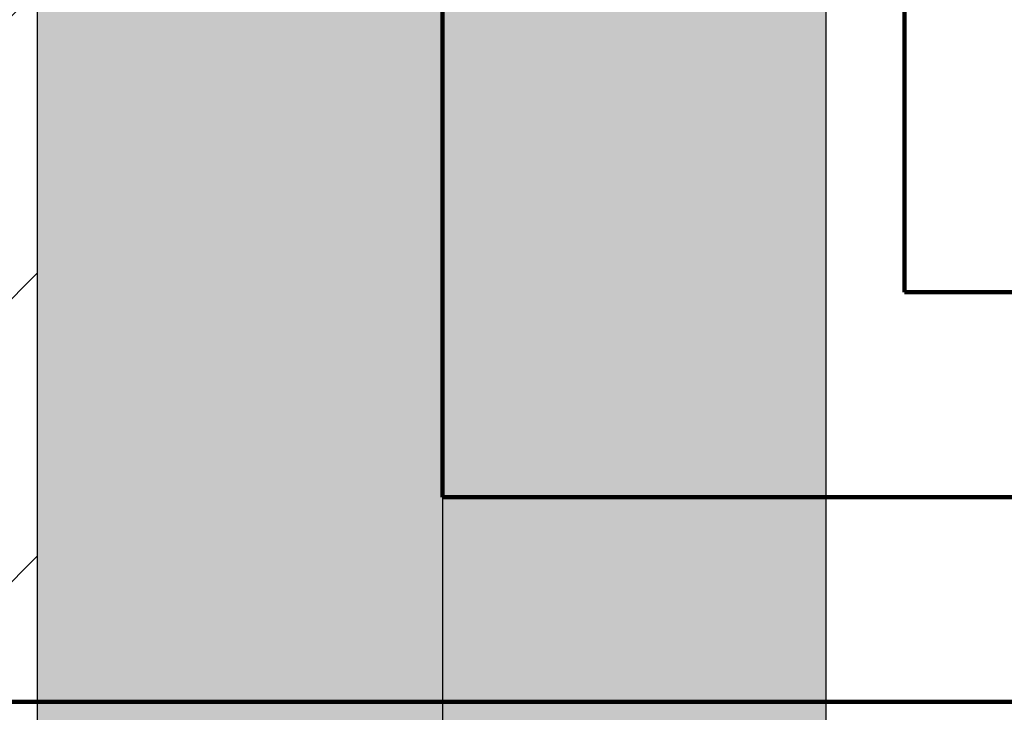
# Model space of a CAD drawing. Units: millimetres. Extents: x 3038 to 3918, y 2381 to 3162.
# Drawn here: x 3150 to 3275, y 2579 to 2667 of the extents above; entities that cross this region are included whole.
import ezdxf

# ---------------------------------------------------------------- set-up
doc = ezdxf.new("R2010")
doc.units = ezdxf.units.MM
doc.layers.add('0_10 solid', color=7, linetype='Continuous', lineweight=9)
doc.layers.add('Linien', color=5, linetype='Continuous', lineweight=5)
doc.linetypes.add('BATTING', pattern='A,0.00254,-2.54,[134,ltypeshp.shx,S=2.54,R=0,X=-2.54,Y=0],-5.08,[134,ltypeshp.shx,S=2.54,R=180,X=2.54,Y=0],-2.54', length=10.16254)
doc.dimstyles.get("Standard").update_dxf_attribs({"dimtxt": 0.18, "dimasz": 0.18, "dimexe": 0.18, "dimexo": 0.0625, "dimgap": 0.09, "dimtad": 0, "dimtih": 1, "dimtoh": 1, "dimdec": 4, "dimzin": 0, "dimdsep": 46, "dimtxsty": 'Standard', "dimcen": 0.09, "dimadec": 0, "dimazin": 0, "dimtfac": 1, "dimtdec": 4, "dimtofl": 0, "dimtmove": 0, "dimatfit": 3, "dimfxl": 1, "dimtolj": 1, "dimtzin": 0, "dimarcsym": 0})

msp = doc.modelspace()

# ---------------------------------------------------------------- hatches: boundary and pattern name
at = {"lineweight": 25}
h = msp.add_hatch(dxfattribs=at)
h.set_pattern_fill('ANSI31', color=254, scale=8)
h.set_pattern_definition([(45, (54.417, 40.563), (-17.96051, 17.96051), [])])
h.paths.add_polyline_path([(3068.41, 2976.34), (3151.97, 2976.34), (3151.97, 2499.93), (3068.41, 2499.93)])
at = {"true_color": 0x000000}
h = msp.add_hatch(color=18, dxfattribs=at)
h.dxf.hatch_style = 1
h.paths.add_polyline_path([(3154.63, 2499.93), (3154.31, 2976.34), (3151.97, 2976.34), (3151.97, 2499.93)])
at = {"true_color": 0xd1d1a3}
h = msp.add_hatch(color=9, dxfattribs=at)
h.dxf.hatch_style = 1
h.paths.add_polyline_path([(3151.97, 2902.38), (3251.97, 2902.38), (3251.97, 2499.93), (3151.97, 2499.93)])

# ---------------------------------------------------------------- linework, layer by layer
msp.add_lwpolyline([(3151.97, 2902.38), (3251.97, 2902.38), (3251.97, 2499.93), (3151.97, 2499.93)], close=True)
at = {"color": 250, "linetype": 'BATTING', "ltscale": 4.6}
msp.add_lwpolyline([(3203.35, 2902.38), (3203.35, 2499.93)], dxfattribs=at)
at = {"layer": '0_10 solid'}
msp.add_line((3151.97, 2499.93), (3151.97, 2976.34), dxfattribs=at)
at = {"layer": 'Linien', "color": 250, "lineweight": 20}
for p, q in [((3251.97, 2902.19), (3251.97, 2499.93)), ((3251.97, 2727.01), (3251.97, 2533.94))]:
    msp.add_line(p, q, dxfattribs=at)

# ---------------------------------------------------------------- leaders
for points in [[(3143.42, 2731.12), (3143.42, 2580.76), (3365.51, 2580.76)], [(3203.35, 2710.51), (3203.35, 2606.76), (3365.51, 2606.76)], [(3261.97, 2705.17), (3261.97, 2632.8), (3365.51, 2632.76)]]:
    msp.add_leader(points, dimstyle='Standard', override={"dimasz": 4, "dimgap": 0.09, "dimtad": 0, "dimldrblk": 'Dot', "dimlwd": 65534})

doc.saveas('drawing.dxf')
